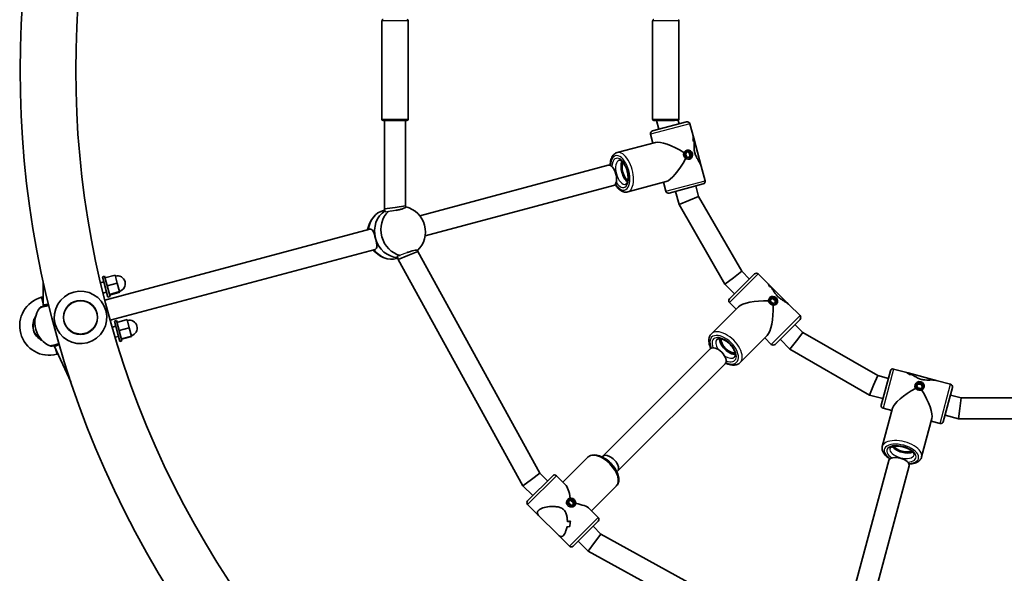
# Model space of a CAD drawing. Units: millimetres. Extents: x -4778 to 4988, y -6718 to 7015.
# Drawn here: x 1338 to 2088, y -2335 to -1913 of the extents above; entities that cross this region are included whole.
import ezdxf

# ---------------------------------------------------------------- set-up
doc = ezdxf.new("R2010")
doc.units = ezdxf.units.MM
doc.layers.add('Widoczne (ISO)', color=7, linetype='Continuous', lineweight=35)
doc.layers.add('Widoczne wąskie (ISO)', color=7, linetype='Continuous', lineweight=25)

msp = doc.modelspace()

# ---------------------------------------------------------------- linework, layer by layer
at = {"layer": 'Widoczne (ISO)'}
for p, q in [((1614.12, -1914), (1614.12, -1989)), ((1634.12, -1914), (1634.12, -1989)), ((1820.42, -1914), (1820.42, -1989)), ((1840.42, -1914), (1840.42, -1989)), ((1633.12, -1990), (1615.12, -1990)), ((1616.12, -1990), (1616.12, -2057.29)), ((1632.12, -1990), (1632.12, -2055.19)), ((1820.26, -1997.99), (1846.34, -1991)), ((1837.18, -1990), (1821.42, -1990)), ((1823.36, -1990), (1825.15, -1996.68)), ((1839.89, -1989.88), (1840.6, -1992.54)), ((1851.75, -2003.47), (1848.79, -1992.42)), ((1820.66, -2007.2), (1818.85, -2000.44)), ((1851.31, -2002.49), (1851.31, -2002.49)), ((1793.39, -2014.51), (1822.66, -2006.66)), ((1851.75, -2003.47), (1857.47, -2024.83)), ((1845.5, -2015.58), (1846.8, -2013.58)), ((1846.46, -2017.98), (1845.5, -2015.58)), ((1846.86, -2012.6), (1846.22, -2012.77)), ((1848.72, -2018.39), (1846.46, -2017.98)), ((1848.1, -2014.25), (1846.55, -2013.97)), ((1846.8, -2013.58), (1849.07, -2013.99)), ((1848.01, -2018.26), (1849.06, -2016.65)), ((1849.07, -2013.99), (1848.1, -2014.25)), ((1849.06, -2016.65), (1848.1, -2014.25)), ((1850.03, -2016.39), (1848.72, -2018.39)), ((1850.03, -2016.39), (1849.06, -2016.65)), ((1849.07, -2013.99), (1850.03, -2016.39)), ((1642.96, -2062.58), (1786.54, -2024.11)), ((1848.67, -2019.37), (1848.03, -2019.54)), ((1860.44, -2035.88), (1857.47, -2024.83)), ((1647.1, -2078.04), (1790.68, -2039.56)), ((1801.41, -2044.45), (1830.69, -2036.61)), ((1830.49, -2043.91), (1828.68, -2037.14)), ((1859.02, -2038.33), (1832.94, -2045.32)), ((1853.28, -2039.87), (1855.46, -2048)), ((1837.83, -2044.01), (1840.55, -2054.17)), ((1855.46, -2048), (1848.01, -2051.08)), ((1855.46, -2048), (1888.38, -2105)), ((1632.12, -2055.19), (1624.12, -2056.24)), ((1632.12, -2055.19), (1632.35, -2056.05)), ((1848.01, -2051.08), (1840.55, -2054.17)), ((1840.55, -2054.17), (1875.57, -2114.83)), ((1616.39, -2058.31), (1615.43, -2058.57)), ((1624.12, -2056.24), (1616.12, -2057.29)), ((1616.12, -2057.29), (1616.73, -2059.57)), ((1402.91, -2126.9), (1604.82, -2072.8)), ((1407.05, -2142.36), (1608.96, -2088.25)), ((1633.96, -2092.95), (1626.48, -2095.95)), ((1641.43, -2089.94), (1633.96, -2092.95)), ((1641.18, -2088.99), (1641.43, -2089.94)), ((1641.43, -2089.94), (1734.55, -2258.9)), ((1626.23, -2095.02), (1625.26, -2095.27)), ((1625.89, -2093.75), (1626.48, -2095.95)), ((1626.48, -2095.95), (1721.63, -2268.61)), ((1403.1, -2110.03), (1410.83, -2107.96)), ((1412.44, -2113.98), (1410.83, -2107.96)), ((1879.04, -2126.07), (1898.13, -2106.98)), ((1888.38, -2105), (1881.97, -2109.92)), ((1888.38, -2105), (1894.24, -2110.87)), ((1909.06, -2115.08), (1900.96, -2106.98)), ((1356.03, -2130.61), (1356.03, -2113.03)), ((1402.27, -2113.1), (1399.69, -2113.79)), ((1402.78, -2108.82), (1401.23, -2109.23)), ((1405.37, -2124.69), (1401.23, -2109.23)), ((1406.92, -2124.27), (1402.78, -2108.82)), ((1404.72, -2116.05), (1412.44, -2113.98)), ((1414.19, -2120.49), (1412.44, -2113.98)), ((1881.97, -2109.92), (1875.57, -2114.83)), ((1875.57, -2114.83), (1882.93, -2122.18)), ((1908.26, -2114.36), (1908.26, -2114.36)), ((1909.06, -2115.08), (1924.24, -2130.27)), ((1404.34, -2120.82), (1401.57, -2121.57)), ((1406.46, -2122.56), (1414.19, -2120.49)), ((1406.59, -2123.06), (1414.32, -2120.99)), ((1414.32, -2120.99), (1414.19, -2120.49)), ((1354.78, -2124.79), (1356.03, -2124.45)), ((1356.03, -2130.61), (1360, -2130.09)), ((1356.3, -2131.63), (1356.03, -2130.61)), ((1406.92, -2124.27), (1405.37, -2124.69)), ((1883.99, -2133.85), (1879.04, -2128.9)), ((1910.01, -2124.8), (1909.49, -2125.32)), ((1910.37, -2128), (1910.45, -2125.66)), ((1912.4, -2129.61), (1910.37, -2128)), ((1911.78, -2125.72), (1910.43, -2126.18)), ((1910.45, -2125.66), (1912.56, -2124.94)), ((1912.56, -2124.94), (1911.78, -2125.72)), ((1913.81, -2127.33), (1911.78, -2125.72)), ((1914.51, -2128.89), (1912.4, -2129.61)), ((1912.56, -2124.94), (1914.59, -2126.55)), ((1913.75, -2129.15), (1913.81, -2127.33)), ((1914.59, -2126.55), (1913.81, -2127.33)), ((1914.96, -2129.75), (1914.44, -2130.26)), ((1914.59, -2126.55), (1914.51, -2128.89)), ((1932.78, -2138.8), (1924.24, -2130.27)), ((1865.19, -2152.64), (1885.81, -2132.02)), ((1411.84, -2142.63), (1410.29, -2143.04)), ((1414.43, -2158.5), (1410.29, -2143.04)), ((1415.98, -2158.08), (1411.84, -2142.63)), ((1412.19, -2143.93), (1419.92, -2141.86)), ((1421.56, -2147.99), (1419.92, -2141.86)), ((1932.78, -2141.63), (1913.69, -2160.72)), ((1928.89, -2145.52), (1934.92, -2151.55)), ((1350.4, -2149.41), (1350.32, -2149.12)), ((1411.33, -2146.9), (1408.55, -2147.65)), ((1413.83, -2150.06), (1421.56, -2147.99)), ((1423.28, -2154.41), (1421.56, -2147.99)), ((1934.92, -2151.55), (1930.01, -2157.95)), ((1934.92, -2151.55), (1991.93, -2184.46)), ((1364.5, -2162.25), (1368.25, -2160.88)), ((1413.4, -2154.63), (1410.82, -2155.32)), ((1415.98, -2158.08), (1414.43, -2158.5)), ((1415.55, -2156.48), (1423.28, -2154.41)), ((1415.63, -2156.77), (1423.36, -2154.7)), ((1423.36, -2154.7), (1423.28, -2154.41)), ((1887.11, -2174.57), (1907.73, -2153.94)), ((1910.86, -2160.72), (1905.91, -2155.77)), ((1917.57, -2156.83), (1925.1, -2164.35)), ((1930.01, -2157.95), (1925.1, -2164.35)), ((1364.5, -2162.25), (1364.32, -2161.57)), ((1377.1, -2189.24), (1364.5, -2162.25)), ((1367.21, -2168.04), (1366.42, -2168.25)), ((1864.31, -2164.14), (1782.33, -2246.11)), ((1925.1, -2164.35), (1985.75, -2199.37)), ((1875.62, -2175.45), (1793.65, -2257.42)), ((1994.6, -2206.98), (2001.59, -2180.9)), ((2015.1, -2182.45), (2004.04, -2179.49)), ((2014.03, -2182.34), (2014.03, -2182.34)), ((2015.1, -2182.45), (2036.45, -2188.17)), ((1991.93, -2184.46), (1988.84, -2191.92)), ((1991.93, -2184.46), (2000.05, -2186.64)), ((2021.37, -2191.79), (2022.86, -2190.03)), ((2022.86, -2190.03), (2022.6, -2191)), ((2022.86, -2190.03), (2025.43, -2190.4)), ((2025.43, -2190.4), (2025.17, -2191.37)), ((2025.43, -2190.4), (2026.51, -2192.53)), ((2047.51, -2191.14), (2036.45, -2188.17)), ((1988.84, -2191.92), (1985.75, -2199.37)), ((2020.56, -2191.26), (2020.39, -2191.89)), ((2022.45, -2193.92), (2021.37, -2191.79)), ((2022.6, -2191), (2021.58, -2192.2)), ((2025.02, -2194.29), (2022.45, -2193.92)), ((2025.17, -2191.37), (2022.6, -2191)), ((2026.51, -2192.53), (2025.02, -2194.29)), ((2026.04, -2193.09), (2025.17, -2191.37)), ((2027.32, -2193.07), (2027.15, -2193.7)), ((2048.92, -2193.58), (2041.93, -2219.66)), ((1985.75, -2199.37), (1995.91, -2202.1)), ((2047.39, -2199.32), (2055.51, -2201.5)), ((2055.51, -2201.5), (2054.46, -2209.5)), ((2055.51, -2201.5), (2121.34, -2201.5)), ((1995.47, -2238.52), (2003.32, -2209.24)), ((2002.78, -2211.24), (1996.02, -2209.43)), ((2054.46, -2209.5), (2053.41, -2217.5)), ((2025.42, -2246.54), (2033.26, -2217.26)), ((2039.49, -2221.08), (2032.72, -2219.27)), ((2043.24, -2214.78), (2053.41, -2217.5)), ((2053.41, -2217.5), (2123.44, -2217.5)), ((1770.84, -2246.99), (1752.05, -2265.79)), ((1961.89, -2392.83), (2000.36, -2249.24)), ((1977.34, -2396.97), (2015.82, -2253.38)), ((1728.09, -2263.75), (1721.63, -2268.61)), ((1725.18, -2279.93), (1744.27, -2260.84)), ((1734.55, -2258.9), (1728.09, -2263.75)), ((1734.55, -2258.9), (1740.38, -2264.73)), ((1747.1, -2260.84), (1753.87, -2267.62)), ((1721.63, -2268.61), (1729.06, -2276.04)), ((1792.76, -2268.91), (1773.97, -2287.71)), ((1756.14, -2278.66), (1755.63, -2279.18)), ((1756.51, -2281.86), (1756.59, -2279.52)), ((1757.92, -2279.58), (1756.57, -2280.04)), ((1756.59, -2279.52), (1758.7, -2278.8)), ((1758.7, -2278.8), (1757.92, -2279.58)), ((1759.95, -2281.2), (1757.92, -2279.58)), ((1758.7, -2278.8), (1760.73, -2280.41)), ((1760.73, -2280.41), (1759.95, -2281.2)), ((1760.73, -2280.41), (1760.65, -2282.75)), ((1725.18, -2282.76), (1733.28, -2290.86)), ((1758.54, -2283.47), (1756.51, -2281.86)), ((1760.65, -2282.75), (1758.54, -2283.47)), ((1759.88, -2283.01), (1759.95, -2281.2)), ((1761.09, -2283.61), (1760.58, -2284.13)), ((1772.14, -2285.88), (1778.92, -2292.66)), ((1748.46, -2306.05), (1733.28, -2290.86)), ((1778.92, -2295.49), (1759.82, -2314.58)), ((1757.23, -2299.66), (1757.23, -2299.66)), ((1775.03, -2299.38), (1781.03, -2305.38)), ((1748.46, -2306.05), (1757, -2314.58)), ((1763.71, -2310.69), (1771.32, -2318.3)), ((1781.03, -2305.38), (1776.17, -2311.84)), ((1781.03, -2305.38), (1949.99, -2398.49)), ((1776.17, -2311.84), (1771.32, -2318.3)), ((1771.32, -2318.3), (1943.97, -2413.45))]:
    msp.add_line(p, q, dxfattribs=at)
msp.add_circle((1384.46, -2140.13), 13, dxfattribs=at)
for centre, radius, start, end in [((2088.43, -1951.5), 750, 136.75735, 223.24265), ((2088.43, -1951.5), 707.6, 136.86268, 223.13732), ((1615.12, -1914), 1, 90.00001, 180.00001), ((1633.12, -1914), 1, 0.00001, 90.00001), ((1821.42, -1914), 1, 90.00001, 180.00001), ((1839.42, -1914), 1, 0.00001, 62.21785), ((1615.12, -1989), 1, 180.00001, 270.00001), ((1633.12, -1989), 1, 270.00001, 0.00001), ((1821.42, -1989), 1, 180.00001, 270.00001), ((1839.42, -1989), 1, 297.78218, 0.00001), ((1846.86, -1992.93), 2, 15.00001, 105.00001), ((1820.78, -1999.92), 2, 105.00001, 195.00001), ((1858.5, -2036.4), 2, 285.00001, 15.00001), ((1832.42, -2043.39), 2, 195.00001, 285.00001), ((1622.53, -2076.34), 19.53, 132.65613, 170.82305), ((1627.81, -2074.92), 19.53, 313.32008, 76.67995), ((1622.53, -2076.34), 19.53, 219.17698, 257.3439), ((1899.54, -2108.39), 2, 45.00001, 135.00001), ((1412.58, -2114.48), 6, 285, 105), ((1384.46, -2140.13), 20, 105.00001, 285.00001), ((1384.46, -2140.13), 20, 285.00001, 105.00001), ((1360.6, -2146.52), 22.5, 105, 285), ((1880.45, -2127.49), 2, 135.00001, 225.00001), ((1368.67, -2144.2), 19, 143.25213, 195.00001), ((1355.05, -2134.03), 2, 105.00001, 143.25213), ((1360.6, -2146.52), 12.5, 145.7235, 244.27398), ((1356.25, -2147.69), 8, 144.90485, 245.09518), ((1421.64, -2148.28), 6, 285, 105), ((1931.36, -2140.21), 2, 315.00001, 45.00001), ((1368.75, -2144.49), 19, 195.00001, 246.7479), ((1912.27, -2159.3), 2, 225.00001, 315.00001), ((1362.04, -2160.11), 2, 246.7479, 285.00001), ((2003.52, -2181.42), 2, 74.99999, 164.99999), ((2046.99, -2193.07), 2, 344.99999, 74.99999), ((1996.54, -2207.5), 2, 164.99999, 254.99999), ((2040, -2219.15), 2, 254.99999, 344.99999), ((1745.68, -2262.25), 2, 45.00001, 135.00001), ((1726.59, -2281.35), 2, 135.00001, 225.00001), ((1777.5, -2294.07), 2, 315.00001, 45.00001), ((1758.41, -2313.17), 2, 225.00001, 315.00001)]:
    msp.add_arc(centre, radius, start, end, dxfattribs=at)
for centre, major_axis, ratio, start_param, end_param in [((1834.01, -1997.14), (-16.44, 9.49), 0.57735, 3.291326, 3.517396), ((1834.01, -1997.14), (16.44, -9.49), 0.57735, 0.149738, 0.375806), ((1839, -2015.77), (-9.49, -16.44), 0.57735, 2.653985, 2.76579), ((1839, -2015.77), (9.49, 16.44), 0.57735, 5.795575, 5.907379), ((1839.64, -2018.16), (-18.34, 10.59), 0.267949, 4.610945, 6.021386), ((1840.28, -2020.55), (9.49, 16.44), 0.57735, 5.998179, 6.133452), ((1840.28, -2020.55), (-9.49, -16.44), 0.57735, 2.856583, 2.991854), ((1834.74, -1999.88), (16.44, -9.49), 0.57735, 0.487582, 0.487607), ((1834.74, -1999.88), (16.44, -9.49), 0.57735, 0.285006, 0.285036), ((1788.61, -2031.83), (-2.07, 7.73), 0.5, 3.141593, 6.283185), ((1801.58, -2028.36), (-2.46, 9.18), 0.5, 0.559119, 2.582474), ((1801.58, -2028.36), (-2.07, 7.73), 0.5, 0.505741, 2.635852), ((1839.64, -2018.16), (10.59, 18.34), 0.267949, 3.403392, 4.813833), ((1620.34, -2076.92), (-4.92, 18.35), 0.866025, 0, 1.136191), ((1625.17, -2075.63), (-4.92, 18.35), 0.866025, 0.245563, 1.570796), ((1625.17, -2075.63), (-4.92, 18.35), 0.866025, 0.245563, 2.89603), ((1630, -2074.33), (4.92, -18.35), 0.866025, 3.561512, 5.863266), ((1625.17, -2075.63), (4.92, -18.35), 0.866025, 4.712389, 6.037623), ((1620.34, -2076.92), (4.92, -18.35), 0.866025, 5.146995, 6.283185), ((1890.52, -2118.46), (-19.31, 0), 0.53663, 3.322405, 3.548474), ((1904.16, -2132.1), (0, -19.31), 0.53663, 2.649072, 2.734712), ((1890.52, -2118.46), (19.31, 0), 0.53663, 0.180817, 0.406885), ((1904.16, -2132.1), (0, 19.31), 0.53663, 5.790665, 5.876301), ((1907.66, -2135.6), (0, 19.31), 0.53663, 5.967101, 6.102373), ((1907.66, -2135.6), (0, -19.31), 0.53663, 2.825504, 2.960776), ((1892.52, -2120.46), (19.31, 0), 0.53663, 0.316084, 0.316114), ((1905.91, -2133.85), (-20.99, 0), 0.301549, 4.579867, 5.990308), ((1905.91, -2133.85), (0, 20.99), 0.301549, 3.43447, 4.844911), ((1879.1, -2160.66), (-6.72, 6.72), 0.552829, 0.464755, 2.676838), ((1879.1, -2160.66), (5.66, -5.66), 0.552829, 3.510314, 5.914464), ((1869.96, -2169.79), (-5.66, 5.66), 0.552829, 3.141593, 6.283185), ((2000.75, -2194.65), (-16.44, -9.49), 0.57735, 3.291326, 3.517396), ((2019.37, -2199.64), (9.49, -16.44), 0.57735, 2.653985, 2.76579), ((2000.75, -2194.65), (16.44, 9.49), 0.57735, 0.149738, 0.375806), ((2019.37, -2199.64), (-9.49, 16.44), 0.57735, 5.795575, 5.907379), ((2003.48, -2195.38), (16.44, 9.49), 0.57735, 0.487582, 0.487607), ((2024.15, -2200.92), (-9.49, 16.44), 0.57735, 5.998179, 6.133452), ((2024.15, -2200.92), (9.49, -16.44), 0.57735, 2.856583, 2.991854), ((2003.48, -2195.38), (16.44, 9.49), 0.57735, 0.285006, 0.285036), ((2021.76, -2200.28), (-18.34, -10.59), 0.267949, 4.610945, 6.021386), ((2021.76, -2200.28), (-10.59, 18.34), 0.267949, 3.403392, 4.813833), ((2011.57, -2238.35), (-9.18, 2.46), 0.5, 0.559119, 2.582474), ((2011.57, -2238.35), (-7.73, 2.07), 0.5, 0.505741, 2.635852), ((1787.99, -2251.77), (5.66, -5.66), 0.552829, 6.153061, 9.554903), ((2008.09, -2251.31), (-7.73, 2.07), 0.5, 3.141593, 6.283185), ((1752.05, -2287.71), (0, -20.99), 0.301549, 2.055021, 2.848715), ((1752.05, -2287.71), (20.99, 0), 0.301549, 0.292878, 1.086572), ((1750.3, -2285.96), (-19.31, 0), 0.53663, 0.49252, 0.518689), ((1750.3, -2285.96), (19.31, 0), 0.53663, 3.634113, 3.660282), ((1750.3, -2285.96), (-19.31, 0), 0.53663, 1.840467, 1.97574), ((1750.3, -2285.96), (19.31, 0), 0.53663, 4.982056, 5.117328), ((1765.43, -2301.1), (0, -19.31), 0.53663, 4.442718, 4.442748), ((1767.43, -2303.1), (0, 19.31), 0.53663, 1.165853, 1.391922), ((1767.43, -2303.1), (0, -19.31), 0.53663, 4.30745, 4.533518), ((1753.8, -2289.46), (19.31, 0), 0.53663, 4.779459, 4.891263), ((1753.8, -2289.46), (-19.31, 0), 0.53663, 1.637863, 1.749667), ((1765.43, -2301.1), (0, -19.31), 0.53663, 4.645294, 4.645319)]:
    msp.add_ellipse(centre, major_axis=major_axis, ratio=ratio, start_param=start_param, end_param=end_param, dxfattribs=at)
for centre, major_axis, ratio in [((1847.76, -2015.99), (0.91, -3.38), 0.866025), ((1912.48, -2127.28), (2.47, -2.47), 0.833295), ((2023.94, -2192.16), (3.38, -0.91), 0.866025), ((1758.62, -2281.14), (-2.47, 2.47), 0.833295)]:
    msp.add_ellipse(centre, major_axis=major_axis, ratio=ratio, dxfattribs=at)
for points in [[(1851.83, -2003.81), (1851.81, -2003.7), (1851.78, -2003.58), (1851.75, -2003.47)], [(1851.75, -2003.47), (1851.78, -2003.58), (1851.81, -2003.7), (1851.83, -2003.81)], [(2015.43, -2182.55), (2015.32, -2182.51), (2015.21, -2182.48), (2015.1, -2182.45)], [(2015.1, -2182.45), (2015.21, -2182.48), (2015.32, -2182.51), (2015.43, -2182.55)]]:
    msp.add_open_spline(points, degree=3, dxfattribs=at)
for points, knots in [([(1857.47, -2024.83), (1857.35, -2024.38), (1857.17, -2023.9), (1856.68, -2022.86), (1856.36, -2022.27), (1855.61, -2020.99), (1855.19, -2020.31), (1854.34, -2018.87), (1853.9, -2018.11), (1853.12, -2016.49), (1852.78, -2015.63), (1852.53, -2014.71), (1852.28, -2013.78), (1852.15, -2012.86), (1852.02, -2011.07), (1852.02, -2010.2), (1852.04, -2008.53), (1852.06, -2007.73), (1852.06, -2006.76), (1852.06, -2006.53), (1852.06, -2006.32)], [7.538054, 7.538054, 7.538054, 7.538054, 7.795151, 7.795151, 8.082695, 8.082695, 8.370238, 8.370238, 8.657782, 8.657782, 8.945325, 8.945325, 8.945325, 9.232869, 9.232869, 9.520412, 9.520412, 9.807956, 9.807956, 9.897439, 9.897439, 9.897439, 9.897439]), ([(1852.06, -2006.32), (1852.06, -2006.53), (1852.06, -2006.76), (1852.06, -2007.73), (1852.04, -2008.53), (1852.02, -2010.2), (1852.02, -2011.07), (1852.15, -2012.86), (1852.28, -2013.78), (1852.78, -2015.63), (1853.12, -2016.49), (1853.9, -2018.11), (1854.34, -2018.87), (1855.19, -2020.31), (1855.61, -2020.99), (1856.36, -2022.27), (1856.68, -2022.86), (1857.17, -2023.9), (1857.35, -2024.38), (1857.47, -2024.83)], [3.520602, 3.520602, 3.520602, 3.520602, 3.610032, 3.610032, 3.897576, 3.897576, 4.185119, 4.185119, 4.472663, 4.472663, 4.760206, 4.760206, 5.04775, 5.04775, 5.335293, 5.335293, 5.622837, 5.622837, 5.879933, 5.879933, 5.879933, 5.879933]), ([(1788.01, -2024.23), (1788.02, -2023.8), (1788.05, -2023.38), (1788.22, -2021.48), (1788.52, -2020.1), (1789.5, -2017.65), (1790.17, -2016.58), (1791.75, -2015.18), (1792.53, -2014.74), (1793.39, -2014.51)], [3.68082, 3.68082, 3.68082, 3.68082, 3.776641, 3.776641, 4.122954, 4.122954, 4.466475, 4.466475, 4.712389, 4.712389, 4.712389, 4.712389]), ([(1794.94, -2020.3), (1795.12, -2020.26), (1795.32, -2020.25), (1795.99, -2020.46), (1796.42, -2020.7), (1797.33, -2021.45), (1797.78, -2021.93), (1798.7, -2023.14), (1799.16, -2023.88), (1800, -2025.54), (1800.39, -2026.47), (1801.02, -2028.43), (1801.28, -2029.45), (1801.61, -2031.47), (1801.7, -2032.47), (1801.7, -2034.29), (1801.62, -2035.12), (1801.34, -2036.53), (1801.14, -2037.1), (1800.71, -2037.96), (1800.49, -2038.24), (1800.13, -2038.56), (1799.99, -2038.62), (1799.86, -2038.66)], [4.712389, 4.712389, 4.712389, 4.712389, 5.026548, 5.026548, 5.328484, 5.328484, 5.60016, 5.60016, 5.883372, 5.883372, 6.176775, 6.176775, 6.474875, 6.474875, 6.772193, 6.772193, 7.062988, 7.062988, 7.341721, 7.341721, 7.612913, 7.612913, 7.853982, 7.853982, 7.853982, 7.853982]), ([(1801.41, -2044.45), (1800.59, -2044.67), (1799.72, -2044.69), (1797.95, -2044.35), (1797.05, -2043.96), (1795.16, -2042.73), (1794.2, -2041.83), (1792.82, -2040.13), (1792.34, -2039.45), (1791.89, -2038.73)], [1.570796, 1.570796, 1.570796, 1.570796, 1.807185, 1.807185, 2.077085, 2.077085, 2.410954, 2.410954, 2.602365, 2.602365, 2.602365, 2.602365]), ([(1632.35, -2056.04), (1632.38, -2056.13), (1632.3, -2056.24), (1631.92, -2056.53), (1631.49, -2056.74), (1630.27, -2057.2), (1629.48, -2057.44), (1627.8, -2057.89), (1626.8, -2058.13), (1625.43, -2058.41), (1625.08, -2058.48), (1624.74, -2058.54)], [2.822234, 2.822234, 2.822234, 2.822234, 3.032087, 3.032087, 3.333297, 3.333297, 3.634506, 3.634506, 3.935716, 3.935716, 4.035153, 4.035153, 4.035153, 4.035153]), ([(1604.82, -2072.8), (1605.32, -2072.67), (1605.81, -2072.75), (1606.68, -2073.36), (1607.07, -2073.89), (1607.74, -2075.17), (1608.08, -2076), (1608.71, -2077.87), (1609.02, -2078.9), (1609.28, -2079.89)], [-2.444292, -2.444292, -2.444292, -2.444292, -2.138562, -2.138562, -1.832832, -1.832832, -1.527489, -1.527489, -1.222146, -1.222146, -1.222146, -1.222146]), ([(1609.28, -2079.89), (1609.54, -2080.87), (1609.8, -2081.92), (1610.18, -2083.85), (1610.31, -2084.74), (1610.36, -2086.18), (1610.29, -2086.84), (1609.84, -2087.81), (1609.46, -2088.12), (1608.96, -2088.25)], [-1.222146, -1.222146, -1.222146, -1.222146, -0.916803, -0.916803, -0.61146, -0.61146, -0.30573, -0.30573, 0, 0, 0, 0]), ([(1633.34, -2090.64), (1633.67, -2090.52), (1634, -2090.41), (1635.34, -2089.97), (1636.32, -2089.67), (1638, -2089.22), (1638.81, -2089.04), (1640.09, -2088.82), (1640.57, -2088.79), (1641.04, -2088.85), (1641.16, -2088.91), (1641.18, -2089)], [0.811317, 0.811317, 0.811317, 0.811317, 0.910754, 0.910754, 1.211963, 1.211963, 1.513173, 1.513173, 1.814383, 1.814383, 2.024236, 2.024236, 2.024236, 2.024236]), ([(1924.24, -2130.27), (1924.04, -2130.06), (1923.82, -2129.87), (1923.12, -2129.29), (1922.58, -2128.91), (1921.35, -2128.11), (1920.67, -2127.7), (1919.26, -2126.84), (1918.53, -2126.38), (1917.07, -2125.34), (1916.35, -2124.76), (1915.67, -2124.08), (1914.99, -2123.41), (1914.41, -2122.69), (1913.38, -2121.23), (1912.92, -2120.49), (1912.05, -2119.08), (1911.64, -2118.41), (1911.12, -2117.6), (1911, -2117.42), (1910.88, -2117.24)], [7.648236, 7.648236, 7.648236, 7.648236, 7.795151, 7.795151, 8.082695, 8.082695, 8.370238, 8.370238, 8.657782, 8.657782, 8.945325, 8.945325, 8.945325, 9.232869, 9.232869, 9.520412, 9.520412, 9.807956, 9.807956, 9.897439, 9.897439, 9.897439, 9.897439]), ([(1910.88, -2117.24), (1911, -2117.42), (1911.12, -2117.6), (1911.64, -2118.41), (1912.05, -2119.08), (1912.92, -2120.49), (1913.38, -2121.23), (1914.41, -2122.69), (1914.99, -2123.41), (1916.35, -2124.76), (1917.07, -2125.34), (1918.53, -2126.38), (1919.26, -2126.84), (1920.67, -2127.7), (1921.35, -2128.11), (1922.58, -2128.91), (1923.12, -2129.29), (1923.82, -2129.87), (1924.04, -2130.06), (1924.24, -2130.27)], [3.520602, 3.520602, 3.520602, 3.520602, 3.610032, 3.610032, 3.897576, 3.897576, 4.185119, 4.185119, 4.472663, 4.472663, 4.760206, 4.760206, 5.04775, 5.04775, 5.335293, 5.335293, 5.622837, 5.622837, 5.769752, 5.769752, 5.769752, 5.769752]), ([(1360.13, -2130.6), (1359.25, -2130.83), (1358.44, -2131.05), (1356.39, -2131.6), (1355.4, -2131.87), (1354.66, -2132.06), (1354.54, -2132.1), (1354.54, -2132.1)], [0.421749, 0.421749, 0.421749, 0.421749, 0.725375, 0.725375, 1.299703, 1.299703, 1.587388, 1.587388, 1.587388, 1.587388]), ([(1864.76, -2163.78), (1864.6, -2163.44), (1864.45, -2163.11), (1863.75, -2161.38), (1863.39, -2159.99), (1863.17, -2157.33), (1863.31, -2156.05), (1864.07, -2154.05), (1864.56, -2153.28), (1865.19, -2152.64)], [3.709963, 3.709963, 3.709963, 3.709963, 3.79228, 3.79228, 4.135963, 4.135963, 4.469918, 4.469918, 4.712389, 4.712389, 4.712389, 4.712389]), ([(1362.56, -2162.04), (1362.56, -2162.04), (1362.73, -2162), (1363.6, -2161.76), (1364.52, -2161.52), (1366.45, -2161), (1367.27, -2160.78), (1368.15, -2160.54)], [1.587368, 1.587368, 1.587368, 1.587368, 1.925821, 1.925821, 2.446576, 2.446576, 2.753007, 2.753007, 2.753007, 2.753007]), ([(1869.43, -2156.89), (1869.64, -2156.68), (1869.9, -2156.52), (1870.73, -2156.31), (1871.32, -2156.27), (1872.63, -2156.47), (1873.33, -2156.66), (1874.81, -2157.27), (1875.6, -2157.68), (1877.18, -2158.72), (1877.98, -2159.34), (1879.48, -2160.73), (1880.18, -2161.5), (1881.41, -2163.09), (1881.93, -2163.91), (1882.75, -2165.5), (1883.04, -2166.26), (1883.39, -2167.63), (1883.46, -2168.23), (1883.42, -2169.23), (1883.31, -2169.61), (1883.09, -2170.07), (1882.99, -2170.2), (1882.87, -2170.32)], [4.712389, 4.712389, 4.712389, 4.712389, 5.026548, 5.026548, 5.353225, 5.353225, 5.634279, 5.634279, 5.921138, 5.921138, 6.215331, 6.215331, 6.512889, 6.512889, 6.809169, 6.809169, 7.099549, 7.099549, 7.381838, 7.381838, 7.670875, 7.670875, 7.853982, 7.853982, 7.853982, 7.853982]), ([(1887.11, -2174.57), (1886.45, -2175.22), (1885.64, -2175.72), (1883.79, -2176.4), (1882.73, -2176.54), (1880.36, -2176.47), (1879.04, -2176.19), (1877.13, -2175.51), (1876.55, -2175.27), (1875.98, -2175)], [1.570796, 1.570796, 1.570796, 1.570796, 1.822888, 1.822888, 2.102351, 2.102351, 2.431475, 2.431475, 2.573222, 2.573222, 2.573222, 2.573222]), ([(2036.45, -2188.17), (2036, -2188.05), (2035.49, -2187.98), (2034.36, -2187.88), (2033.68, -2187.86), (2032.2, -2187.86), (2031.4, -2187.89), (2029.72, -2187.91), (2028.85, -2187.91), (2027.06, -2187.77), (2026.14, -2187.64), (2025.22, -2187.39), (2024.29, -2187.14), (2023.43, -2186.8), (2021.82, -2186.02), (2021.06, -2185.59), (2019.62, -2184.73), (2018.94, -2184.31), (2018.1, -2183.82), (2017.9, -2183.71), (2017.71, -2183.61)], [7.538054, 7.538054, 7.538054, 7.538054, 7.795151, 7.795151, 8.082695, 8.082695, 8.370238, 8.370238, 8.657782, 8.657782, 8.945325, 8.945325, 8.945325, 9.232869, 9.232869, 9.520412, 9.520412, 9.807956, 9.807956, 9.897439, 9.897439, 9.897439, 9.897439]), ([(2017.71, -2183.61), (2017.9, -2183.71), (2018.1, -2183.82), (2018.94, -2184.31), (2019.62, -2184.73), (2021.06, -2185.59), (2021.82, -2186.02), (2023.43, -2186.8), (2024.29, -2187.14), (2026.14, -2187.64), (2027.06, -2187.77), (2028.85, -2187.91), (2029.72, -2187.91), (2031.4, -2187.89), (2032.2, -2187.86), (2033.68, -2187.86), (2034.36, -2187.88), (2035.49, -2187.98), (2036, -2188.05), (2036.45, -2188.17)], [3.520602, 3.520602, 3.520602, 3.520602, 3.610032, 3.610032, 3.897576, 3.897576, 4.185119, 4.185119, 4.472663, 4.472663, 4.760206, 4.760206, 5.04775, 5.04775, 5.335293, 5.335293, 5.622837, 5.622837, 5.879933, 5.879933, 5.879933, 5.879933]), ([(2001.2, -2248.03), (2000.84, -2247.81), (2000.49, -2247.58), (1998.93, -2246.48), (1997.88, -2245.52), (1996.25, -2243.46), (1995.66, -2242.33), (1995.23, -2240.27), (1995.24, -2239.37), (1995.47, -2238.52)], [3.68082, 3.68082, 3.68082, 3.68082, 3.776641, 3.776641, 4.122954, 4.122954, 4.466475, 4.466475, 4.712389, 4.712389, 4.712389, 4.712389]), ([(2001.27, -2240.07), (2001.32, -2239.89), (2001.41, -2239.71), (2001.93, -2239.24), (2002.35, -2238.98), (2003.45, -2238.57), (2004.1, -2238.42), (2005.6, -2238.23), (2006.47, -2238.2), (2008.33, -2238.3), (2009.33, -2238.43), (2011.35, -2238.86), (2012.36, -2239.16), (2014.28, -2239.87), (2015.18, -2240.3), (2016.76, -2241.21), (2017.44, -2241.69), (2018.52, -2242.64), (2018.92, -2243.09), (2019.44, -2243.89), (2019.58, -2244.23), (2019.67, -2244.7), (2019.66, -2244.85), (2019.62, -2244.99)], [4.712389, 4.712389, 4.712389, 4.712389, 5.026548, 5.026548, 5.328484, 5.328484, 5.60016, 5.60016, 5.883372, 5.883372, 6.176775, 6.176775, 6.474875, 6.474875, 6.772193, 6.772193, 7.062988, 7.062988, 7.341721, 7.341721, 7.612913, 7.612913, 7.853982, 7.853982, 7.853982, 7.853982]), ([(1792.76, -2268.91), (1793.42, -2268.26), (1793.92, -2267.45), (1794.6, -2265.59), (1794.74, -2264.53), (1794.67, -2262.17), (1794.39, -2260.84), (1793.42, -2258.11), (1792.7, -2256.71), (1790.95, -2254.01), (1789.91, -2252.72), (1787.62, -2250.36), (1786.36, -2249.28), (1783.72, -2247.44), (1782.35, -2246.68), (1779.58, -2245.55), (1778.19, -2245.19), (1775.52, -2244.97), (1774.25, -2245.11), (1772.25, -2245.87), (1771.48, -2246.36), (1770.84, -2246.99)], [4.712389, 4.712389, 4.712389, 4.712389, 4.964481, 4.964481, 5.243943, 5.243943, 5.573068, 5.573068, 5.917118, 5.917118, 6.257048, 6.257048, 6.594586, 6.594586, 6.933872, 6.933872, 7.277555, 7.277555, 7.611511, 7.611511, 7.853982, 7.853982, 7.853982, 7.853982]), ([(2025.42, -2246.54), (2025.2, -2247.36), (2024.78, -2248.12), (2023.6, -2249.49), (2022.8, -2250.07), (2020.8, -2251.09), (2019.54, -2251.47), (2017.37, -2251.82), (2016.55, -2251.89), (2015.7, -2251.92)], [1.570796, 1.570796, 1.570796, 1.570796, 1.807185, 1.807185, 2.077085, 2.077085, 2.410954, 2.410954, 2.602365, 2.602365, 2.602365, 2.602365]), ([(1733.52, -2291.1), (1733.07, -2290.61), (1732.75, -2290.11), (1732.51, -2289.2), (1732.51, -2288.8), (1732.77, -2288.03), (1733.01, -2287.65), (1733.37, -2287.3)], [5.8167936, 5.8167936, 5.8167936, 5.8167936, 6.1659154, 6.1659154, 6.4374547, 6.4374547, 6.708994, 6.708994, 6.708994, 6.708994]), ([(1733.37, -2287.3), (1733.01, -2287.65), (1732.77, -2288.03), (1732.51, -2288.8), (1732.51, -2289.2), (1732.75, -2290.11), (1733.07, -2290.61), (1733.52, -2291.1)], [6.708994, 6.708994, 6.708994, 6.708994, 6.9805333, 6.9805333, 7.2520725, 7.2520725, 7.6011944, 7.6011944, 7.6011944, 7.6011944]), ([(1733.37, -2287.3), (1733.72, -2286.94), (1734.19, -2286.6), (1735.35, -2285.97), (1736.03, -2285.68), (1738.28, -2284.93), (1740.09, -2284.59), (1742.76, -2284.34), (1743.73, -2284.3), (1745.72, -2284.33), (1746.72, -2284.41), (1748.67, -2284.74), (1749.61, -2284.99), (1751.36, -2285.74), (1752.16, -2286.24), (1752.84, -2286.92), (1753.51, -2287.6), (1754.02, -2288.4), (1754.76, -2290.14), (1755.01, -2291.09), (1755.34, -2293.04), (1755.42, -2294.04), (1755.45, -2295.34), (1755.45, -2295.65), (1755.44, -2295.95)], [6.708994, 6.708994, 6.708994, 6.708994, 6.980533, 6.980533, 7.252073, 7.252073, 7.795151, 7.795151, 8.082695, 8.082695, 8.370238, 8.370238, 8.657782, 8.657782, 8.945325, 8.945325, 8.945325, 9.232869, 9.232869, 9.520412, 9.520412, 9.807956, 9.807956, 9.897439, 9.897439, 9.897439, 9.897439]), ([(1755.44, -2295.95), (1755.45, -2295.65), (1755.45, -2295.34), (1755.42, -2294.04), (1755.34, -2293.04), (1755.01, -2291.09), (1754.76, -2290.14), (1754.02, -2288.4), (1753.51, -2287.6), (1752.16, -2286.24), (1751.36, -2285.74), (1749.61, -2284.99), (1748.67, -2284.74), (1746.72, -2284.41), (1745.72, -2284.33), (1743.73, -2284.3), (1742.76, -2284.34), (1740.09, -2284.59), (1738.28, -2284.93), (1736.03, -2285.68), (1735.35, -2285.97), (1734.19, -2286.6), (1733.72, -2286.94), (1733.37, -2287.3)], [3.520602, 3.520602, 3.520602, 3.520602, 3.610032, 3.610032, 3.897576, 3.897576, 4.185119, 4.185119, 4.472663, 4.472663, 4.760206, 4.760206, 5.04775, 5.04775, 5.335293, 5.335293, 5.622837, 5.622837, 6.165915, 6.165915, 6.437455, 6.437455, 6.708994, 6.708994, 6.708994, 6.708994]), ([(1755.09, -2299.8), (1754.9, -2300.92), (1754.64, -2302.01), (1754.07, -2303.73), (1753.78, -2304.41), (1753.15, -2305.56), (1752.81, -2306.04), (1752.46, -2306.39)], [10.2894052, 10.2894052, 10.2894052, 10.2894052, 10.638578, 10.638578, 10.9101173, 10.9101173, 11.1816566, 11.1816566, 11.1816566, 11.1816566]), ([(1752.46, -2306.39), (1752.81, -2306.04), (1753.15, -2305.56), (1753.78, -2304.41), (1754.07, -2303.73), (1754.64, -2302.01), (1754.9, -2300.92), (1755.09, -2299.8)], [2.2363313, 2.2363313, 2.2363313, 2.2363313, 2.5078706, 2.5078706, 2.7794099, 2.7794099, 3.1285317, 3.1285317, 3.1285317, 3.1285317]), ([(1752.46, -2306.39), (1752.11, -2306.74), (1751.73, -2306.99), (1750.95, -2307.24), (1750.56, -2307.25), (1749.58, -2306.99), (1749.01, -2306.59), (1748.46, -2306.04)], [2.2363313, 2.2363313, 2.2363313, 2.2363313, 2.5078706, 2.5078706, 2.7794099, 2.7794099, 3.1755732, 3.1755732, 3.1755732, 3.1755732]), ([(1748.46, -2306.04), (1749.01, -2306.59), (1749.58, -2306.99), (1750.56, -2307.25), (1750.95, -2307.24), (1751.73, -2306.99), (1752.11, -2306.74), (1752.46, -2306.39)], [10.2424147, 10.2424147, 10.2424147, 10.2424147, 10.638578, 10.638578, 10.9101173, 10.9101173, 11.1816566, 11.1816566, 11.1816566, 11.1816566])]:
    msp.add_open_spline(points, degree=3, knots=knots, dxfattribs=at)
at = {"layer": 'Widoczne wąskie (ISO)'}
for p, q in [((1634.12, -1914), (1614.12, -1914)), ((1840.42, -1914), (1820.42, -1914)), ((1614.12, -1989), (1634.12, -1989)), ((1848.79, -1992.42), (1818.85, -2000.44)), ((1820.42, -1989), (1840.42, -1989)), ((1830.49, -2043.91), (1860.44, -2035.88)), ((1900.96, -2106.98), (1879.04, -2128.9)), ((1356.03, -2129.45), (1354.78, -2124.79)), ((1910.86, -2160.72), (1932.78, -2138.8)), ((1365.23, -2163.81), (1366.42, -2168.25)), ((2004.04, -2179.49), (1996.02, -2209.43)), ((2039.49, -2221.08), (2047.51, -2191.14)), ((1747.1, -2260.84), (1725.18, -2282.76)), ((1757, -2314.58), (1778.92, -2292.66))]:
    msp.add_line(p, q, dxfattribs=at)
msp.add_circle((1384.46, -2140.13), 12.67, dxfattribs=at)
for centre, major_axis, ratio, start_param, end_param in [((1795.72, -2029.93), (-3.49, 13.04), 0.5, 2.139211, 7.285567), ((1795.72, -2029.93), (2.98, -11.11), 0.5, 5.282833, 10.425131), ((1797.4, -2029.48), (4.01, -14.97), 0.5, 0, 3.141593), ((1797.4, -2029.48), (2.46, -9.18), 0.5, 3.141593, 6.283185), ((1874.97, -2164.78), (-9.55, 9.55), 0.552829, 2.186513, 7.238265), ((1876.15, -2163.61), (10.96, -10.96), 0.552829, 0, 3.141593), ((1874.97, -2164.78), (8.13, -8.13), 0.552829, 5.374557, 10.333406), ((1876.15, -2163.61), (-6.72, 6.72), 0.552829, 0, 1.168821), ((1876.15, -2163.61), (6.72, -6.72), 0.552829, 5.114364, 6.283185), ((2010.44, -2242.53), (14.97, -4.01), 0.5, 0, 3.141593), ((2010, -2244.2), (-13.04, 3.49), 0.5, 2.139211, 7.285567), ((2010, -2244.2), (11.11, -2.98), 0.5, 5.282833, 10.425131), ((2010.44, -2242.53), (9.18, -2.46), 0.5, 3.141593, 6.283185), ((1781.8, -2257.95), (-10.96, 10.96), 0.552829, 3.141593, 6.283185)]:
    msp.add_ellipse(centre, major_axis=major_axis, ratio=ratio, start_param=start_param, end_param=end_param, dxfattribs=at)
for points, knots in [([(1839.89, -1989.88), (1839.89, -1989.88), (1839.89, -1989.88), (1839.87, -1989.89), (1839.84, -1989.89), (1839.67, -1989.9), (1839.49, -1989.92), (1838.92, -1989.95), (1838.48, -1989.98), (1837.71, -1990), (1837.45, -1990), (1837.18, -1990)], [0.5704102, 0.5704102, 0.5704102, 0.5704102, 0.5815602, 0.5815602, 0.62, 0.62, 0.6896596, 0.6896596, 0.7799331, 0.7799331, 0.820175, 0.820175, 0.820175, 0.820175]), ([(1844.2, -2016.94), (1844.09, -2016.51), (1844.03, -2016.04), (1844.07, -2015.14), (1844.17, -2014.71), (1844.32, -2014.35)], [1.5879948, 1.5879948, 1.5879948, 1.5879948, 1.7203216, 1.7203216, 1.8526484, 1.8526484, 1.8526484, 1.8526484]), ([(1845.6, -2019.13), (1845.29, -2018.89), (1844.99, -2018.56), (1844.5, -2017.8), (1844.31, -2017.37), (1844.2, -2016.94)], [1.3233412, 1.3233412, 1.3233412, 1.3233412, 1.455668, 1.455668, 1.5879948, 1.5879948, 1.5879948, 1.5879948]), ([(1845.6, -2019.13), (1845.29, -2018.89), (1844.99, -2018.56), (1844.5, -2017.8), (1844.31, -2017.37), (1844.2, -2016.94)], [1.3233412, 1.3233412, 1.3233412, 1.3233412, 1.455668, 1.455668, 1.5879948, 1.5879948, 1.5879948, 1.5879948]), ([(1844.32, -2014.35), (1844.52, -2013.97), (1844.81, -2013.62), (1845.47, -2013.07), (1845.85, -2012.88), (1846.22, -2012.78)], [0.264678, 0.264678, 0.264678, 0.264678, 0.3970048, 0.3970048, 0.5288106, 0.5288106, 0.5288106, 0.5288106]), ([(1844.32, -2014.35), (1844.52, -2013.97), (1844.81, -2013.62), (1845.47, -2013.07), (1845.85, -2012.88), (1846.22, -2012.78)], [0.264678, 0.264678, 0.264678, 0.264678, 0.3970048, 0.3970048, 0.5288106, 0.5288106, 0.5288106, 0.5288106]), ([(1848.03, -2019.54), (1847.66, -2019.64), (1847.24, -2019.66), (1846.39, -2019.52), (1845.97, -2019.35), (1845.6, -2019.13)], [1.5881662, 1.5881662, 1.5881662, 1.5881662, 1.7203216, 1.7203216, 1.8526484, 1.8526484, 1.8526484, 1.8526484]), ([(1619.03, -2059.31), (1618.59, -2059.51), (1618.2, -2059.65), (1617.39, -2059.87), (1617.02, -2059.87), (1616.79, -2059.69), (1616.75, -2059.64), (1616.73, -2059.57)], [2.24748, 2.24748, 2.24748, 2.24748, 2.4442921, 2.4442921, 2.7500221, 2.7500221, 2.8487234, 2.8487234, 2.8487234, 2.8487234]), ([(1624.74, -2058.54), (1624.74, -2058.54), (1624.74, -2058.54), (1623.75, -2058.73), (1622.68, -2058.9), (1620.72, -2059.17), (1619.81, -2059.26), (1619.07, -2059.31), (1619.05, -2059.31), (1619.03, -2059.31)], [-2.4231217, -2.4231217, -2.4231217, -2.4231217, -2.4231156, -2.4231156, -2.1201008, -2.1201008, -1.817086, -1.817086, -1.8090408, -1.8090408, -1.8090408, -1.8090408]), ([(1625.89, -2093.75), (1625.87, -2093.69), (1625.88, -2093.62), (1625.99, -2093.35), (1626.31, -2093.16), (1627.12, -2092.95), (1627.53, -2092.88), (1628.01, -2092.83)], [2.0398608, 2.0398608, 2.0398608, 2.0398608, 2.138562, 2.138562, 2.4442921, 2.4442921, 2.6411041, 2.6411041, 2.6411041, 2.6411041]), ([(1628.01, -2092.83), (1628.03, -2092.82), (1628.05, -2092.81), (1628.71, -2092.48), (1629.54, -2092.11), (1631.38, -2091.36), (1632.39, -2090.98), (1633.34, -2090.64), (1633.34, -2090.64), (1633.34, -2090.64)], [-3.0374298, -3.0374298, -3.0374298, -3.0374298, -3.0293845, -3.0293845, -2.7263697, -2.7263697, -2.4233549, -2.4233549, -2.4233489, -2.4233489, -2.4233489, -2.4233489]), ([(1908.68, -2127.58), (1908.66, -2127.15), (1908.72, -2126.71), (1909.01, -2125.92), (1909.23, -2125.58), (1909.49, -2125.32)], [0.264678, 0.264678, 0.264678, 0.264678, 0.3970048, 0.3970048, 0.5288103, 0.5288103, 0.5288103, 0.5288103]), ([(1908.68, -2127.58), (1908.66, -2127.15), (1908.72, -2126.71), (1909.01, -2125.92), (1909.23, -2125.58), (1909.49, -2125.32)], [0.264678, 0.264678, 0.264678, 0.264678, 0.3970048, 0.3970048, 0.5288103, 0.5288103, 0.5288103, 0.5288103]), ([(1909.9, -2129.85), (1909.59, -2129.54), (1909.3, -2129.16), (1908.88, -2128.37), (1908.74, -2127.96), (1908.68, -2127.58)], [1.5879948, 1.5879948, 1.5879948, 1.5879948, 1.7203216, 1.7203216, 1.8526484, 1.8526484, 1.8526484, 1.8526484]), ([(1912.18, -2131.08), (1911.8, -2131.02), (1911.38, -2130.88), (1910.59, -2130.45), (1910.22, -2130.16), (1909.9, -2129.85)], [1.3233412, 1.3233412, 1.3233412, 1.3233412, 1.455668, 1.455668, 1.5879948, 1.5879948, 1.5879948, 1.5879948]), ([(1912.18, -2131.08), (1911.8, -2131.02), (1911.38, -2130.88), (1910.59, -2130.45), (1910.22, -2130.16), (1909.9, -2129.85)], [1.3233412, 1.3233412, 1.3233412, 1.3233412, 1.455668, 1.455668, 1.5879948, 1.5879948, 1.5879948, 1.5879948]), ([(1914.44, -2130.27), (1914.18, -2130.53), (1913.83, -2130.75), (1913.04, -2131.03), (1912.6, -2131.09), (1912.18, -2131.08)], [1.5881732, 1.5881732, 1.5881732, 1.5881732, 1.7203216, 1.7203216, 1.8526484, 1.8526484, 1.8526484, 1.8526484]), ([(1353.45, -2132.83), (1353.45, -2132.83), (1353.59, -2132.8), (1354.42, -2132.57), (1355.52, -2132.28), (1357.96, -2131.62), (1359.05, -2131.33), (1360.23, -2131.01)], [-1.587388, -1.587388, -1.587388, -1.587388, -1.299703, -1.299703, -0.725375, -0.725375, -0.367382, -0.367382, -0.367382, -0.367382]), ([(1368.03, -2160.14), (1366.84, -2160.45), (1365.75, -2160.75), (1363.45, -2161.36), (1362.41, -2161.64), (1361.45, -2161.9), (1361.25, -2161.95), (1361.25, -2161.95)], [-2.807373, -2.807373, -2.807373, -2.807373, -2.446576, -2.446576, -1.925821, -1.925821, -1.587368, -1.587368, -1.587368, -1.587368]), ([(2020.8, -2194.32), (2020.58, -2193.96), (2020.41, -2193.54), (2020.27, -2192.69), (2020.29, -2192.26), (2020.39, -2191.9)], [0.264678, 0.264678, 0.264678, 0.264678, 0.3970048, 0.3970048, 0.5288106, 0.5288106, 0.5288106, 0.5288106]), ([(2020.8, -2194.32), (2020.58, -2193.96), (2020.41, -2193.54), (2020.27, -2192.69), (2020.29, -2192.26), (2020.39, -2191.9)], [0.264678, 0.264678, 0.264678, 0.264678, 0.3970048, 0.3970048, 0.5288106, 0.5288106, 0.5288106, 0.5288106]), ([(2022.98, -2195.73), (2022.56, -2195.61), (2022.12, -2195.43), (2021.36, -2194.94), (2021.03, -2194.64), (2020.8, -2194.32)], [1.5879948, 1.5879948, 1.5879948, 1.5879948, 1.7203216, 1.7203216, 1.8526484, 1.8526484, 1.8526484, 1.8526484]), ([(2025.58, -2195.6), (2025.22, -2195.76), (2024.78, -2195.86), (2023.88, -2195.9), (2023.41, -2195.84), (2022.98, -2195.73)], [1.3233412, 1.3233412, 1.3233412, 1.3233412, 1.455668, 1.455668, 1.5879948, 1.5879948, 1.5879948, 1.5879948]), ([(2025.58, -2195.6), (2025.22, -2195.76), (2024.78, -2195.86), (2023.88, -2195.9), (2023.41, -2195.84), (2022.98, -2195.73)], [1.3233412, 1.3233412, 1.3233412, 1.3233412, 1.455668, 1.455668, 1.5879948, 1.5879948, 1.5879948, 1.5879948]), ([(2027.15, -2193.7), (2027.05, -2194.07), (2026.86, -2194.45), (2026.31, -2195.12), (2025.95, -2195.4), (2025.58, -2195.6)], [1.5881677, 1.5881677, 1.5881677, 1.5881677, 1.7203216, 1.7203216, 1.8526484, 1.8526484, 1.8526484, 1.8526484]), ([(1760.58, -2284.13), (1760.32, -2284.39), (1759.97, -2284.61), (1759.18, -2284.89), (1758.74, -2284.95), (1757.9, -2284.92), (1757.44, -2284.82), (1756.59, -2284.45), (1756.2, -2284.18), (1755.57, -2283.56), (1755.3, -2283.17), (1754.93, -2282.32), (1754.84, -2281.86), (1754.8, -2281.02), (1754.86, -2280.57), (1755.15, -2279.78), (1755.37, -2279.44), (1755.63, -2279.18)], [0.529332, 0.529332, 0.529332, 0.529332, 0.661658, 0.661658, 0.793985, 0.793985, 0.926324, 0.926324, 1.058663, 1.058663, 1.191002, 1.191002, 1.323341, 1.323341, 1.455668, 1.455668, 1.587995, 1.587995, 1.587995, 1.587995]), ([(1760.58, -2284.13), (1760.32, -2284.39), (1759.97, -2284.61), (1759.18, -2284.89), (1758.74, -2284.95), (1757.9, -2284.92), (1757.44, -2284.82), (1756.59, -2284.45), (1756.2, -2284.18), (1755.57, -2283.56), (1755.3, -2283.17), (1754.93, -2282.32), (1754.84, -2281.86), (1754.8, -2281.02), (1754.86, -2280.57), (1755.15, -2279.78), (1755.37, -2279.44), (1755.63, -2279.18)], [0.529332, 0.529332, 0.529332, 0.529332, 0.661658, 0.661658, 0.793985, 0.793985, 0.926324, 0.926324, 1.058663, 1.058663, 1.191002, 1.191002, 1.323341, 1.323341, 1.455668, 1.455668, 1.587995, 1.587995, 1.587995, 1.587995])]:
    msp.add_open_spline(points, degree=3, knots=knots, dxfattribs=at)
for points in [[(1846.22, -2012.78), (1846.22, -2012.78), (1846.22, -2012.78), (1846.22, -2012.77)], [(1846.22, -2012.78), (1846.22, -2012.78), (1846.22, -2012.78), (1846.22, -2012.77)], [(1848.03, -2019.54), (1848.03, -2019.54), (1848.03, -2019.54), (1848.03, -2019.54)], [(1848.03, -2019.54), (1848.03, -2019.54), (1848.03, -2019.54), (1848.03, -2019.54)], [(1909.49, -2125.32), (1909.49, -2125.32), (1909.49, -2125.32), (1909.49, -2125.32)], [(1909.49, -2125.32), (1909.49, -2125.32), (1909.49, -2125.32), (1909.49, -2125.32)], [(1914.44, -2130.26), (1914.44, -2130.27), (1914.44, -2130.27), (1914.44, -2130.27)], [(1914.44, -2130.26), (1914.44, -2130.27), (1914.44, -2130.27), (1914.44, -2130.27)], [(2020.39, -2191.9), (2020.39, -2191.89), (2020.39, -2191.89), (2020.39, -2191.89)], [(2020.39, -2191.9), (2020.39, -2191.89), (2020.39, -2191.89), (2020.39, -2191.89)], [(2027.15, -2193.7), (2027.15, -2193.7), (2027.15, -2193.7), (2027.15, -2193.7)], [(2027.15, -2193.7), (2027.15, -2193.7), (2027.15, -2193.7), (2027.15, -2193.7)]]:
    msp.add_open_spline(points, degree=3, dxfattribs=at)

doc.saveas('drawing.dxf')
